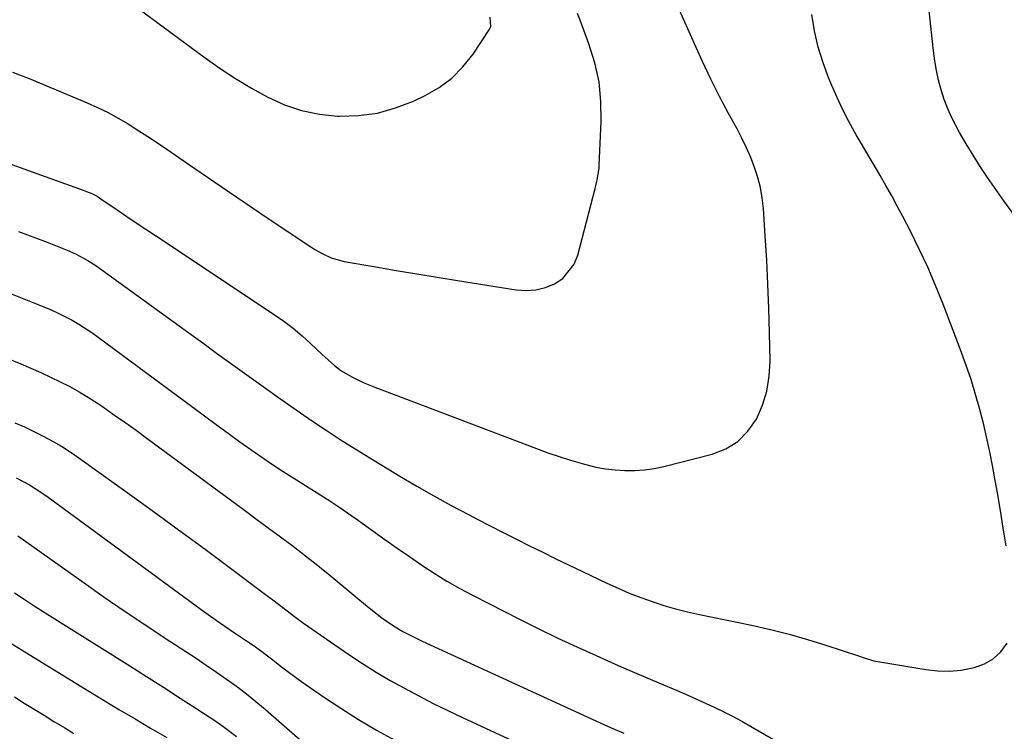
# Model space of a CAD drawing. Units: inches. Extents: x 1841368 to 1846631, y 431670 to 437010.
# Drawn here: x 1842921 to 1843178, y 434193 to 434378 of the extents above; entities that cross this region are included whole.
import ezdxf

# ---------------------------------------------------------------- set-up
doc = ezdxf.new("R2010")
doc.units = ezdxf.units.IN
doc.header["$MEASUREMENT"] = 0
doc.layers.add('7', color=7, linetype='Continuous')
doc.layers.add('8', color=7, linetype='Continuous')

msp = doc.modelspace()

# ---------------------------------------------------------------- linework, layer by layer
at = {"layer": '7', "color": 18}
for points in [[(1842908.41, 434344.42, 1876), (1842933.18, 434335.6, 1876), (1842934.39, 434335.16, 1876), (1842936.79, 434334.27, 1876), (1842940.02, 434333.01, 1876), (1842941.4, 434332.3, 1876), (1842942.06, 434331.89, 1876), (1842942.38, 434331.68, 1876), (1842946.68, 434328.75, 1876), (1842949.16, 434327.07, 1876), (1842951.64, 434325.4, 1876), (1842954.12, 434323.73, 1876), (1842956.61, 434322.07, 1876), (1842987.59, 434301.45, 1876), (1842990.11, 434299.68, 1876), (1842992.56, 434297.83, 1876), (1842994.91, 434295.87, 1876), (1842997.2, 434293.82, 1876), (1843000.09, 434291.1, 1876), (1843003.33, 434288.16, 1876), (1843005.04, 434286.82, 1876), (1843007.9, 434285.16, 1876), (1843010.86, 434283.7, 1876), (1843013.92, 434282.43, 1876), (1843056.12, 434266.43, 1876), (1843059.06, 434265.36, 1876), (1843062.02, 434264.35, 1876), (1843065, 434263.41, 1876), (1843068, 434262.52, 1876), (1843071.56, 434261.62, 1876), (1843074.07, 434261.14, 1876), (1843076.62, 434260.84, 1876), (1843079.18, 434260.67, 1876), (1843081.75, 434260.69, 1876), (1843084.3, 434260.86, 1876), (1843086.83, 434261.25, 1876), (1843089.34, 434261.77, 1876), (1843101.92, 434264.96, 1876), (1843105.49, 434266.38, 1876), (1843108.67, 434268.3, 1876), (1843111.28, 434270.95, 1876), (1843113.49, 434274.09, 1876), (1843115.06, 434277.73, 1876), (1843116.25, 434281.46, 1876), (1843116.85, 434285.33, 1876), (1843117.07, 434289.29, 1876), (1843116.92, 434296.64, 1876), (1843116.74, 434302.99, 1876), (1843116.5, 434309.33, 1876), (1843116.18, 434315.66, 1876), (1843115.8, 434322, 1876), (1843115.32, 434329.14, 1876), (1843115.01, 434331.88, 1876), (1843114.56, 434334.58, 1876), (1843113.87, 434337.23, 1876), (1843113.03, 434339.85, 1876), (1843112.02, 434342.42, 1876), (1843110.93, 434344.95, 1876), (1843109.73, 434347.44, 1876), (1843108.46, 434349.89, 1876), (1843106.24, 434353.92, 1876), (1843103.86, 434358.4, 1876), (1843101.57, 434362.91, 1876), (1843099.4, 434367.49, 1876), (1843097.3, 434372.1, 1876), (1843093.1, 434381.7, 1876)], [(1842919.28, 434364.71, 1874), (1842923.64, 434363.07, 1874), (1842938.78, 434356.71, 1874), (1842941.54, 434355.48, 1874), (1842944.25, 434354.16, 1874), (1842946.9, 434352.72, 1874), (1842949.51, 434351.19, 1874), (1842952.07, 434349.58, 1874), (1842954.61, 434347.95, 1874), (1842957.13, 434346.28, 1874), (1842959.63, 434344.58, 1874), (1842965.02, 434340.86, 1874), (1842970.2, 434337.3, 1874), (1842975.4, 434333.75, 1874), (1842980.61, 434330.22, 1874), (1842985.83, 434326.7, 1874), (1842997.22, 434319.07, 1874), (1842998.23, 434318.43, 1874), (1843000.3, 434317.26, 1874), (1843002.47, 434316.26, 1874), (1843005.9, 434315.3, 1874), (1843014.17, 434313.86, 1874), (1843019.49, 434312.95, 1874), (1843024.82, 434312.05, 1874), (1843030.14, 434311.18, 1874), (1843035.47, 434310.33, 1874), (1843050.82, 434307.9, 1874), (1843053.41, 434307.73, 1874), (1843055.94, 434307.88, 1874), (1843058.41, 434308.5, 1874), (1843060.83, 434309.44, 1874), (1843062.93, 434310.85, 1874), (1843065.97, 434314.61, 1874), (1843066.92, 434316.96, 1874), (1843071.43, 434334.37, 1874), (1843071.96, 434336.59, 1874), (1843072.44, 434339.58, 1874), (1843072.49, 434340.34, 1874), (1843072.99, 434351.89, 1874), (1843072.9, 434357.05, 1874), (1843072.41, 434362.15, 1874), (1843071.3, 434367.15, 1874), (1843069.79, 434372.09, 1874), (1843067.47, 434378.28, 1874), (1843066.78, 434380.06, 1874)], [(1842951.66, 434381.66, 1872), (1842969.57, 434368.47, 1872), (1842973.53, 434365.68, 1872), (1842977.56, 434363.02, 1872), (1842981.71, 434360.53, 1872), (1842985.93, 434358.17, 1872), (1842990.29, 434356.22, 1872), (1842994.77, 434354.68, 1872), (1842999.41, 434353.75, 1872), (1843004.17, 434353.23, 1872), (1843004.65, 434353.21, 1872), (1843009.65, 434353.38, 1872), (1843014.56, 434354.01, 1872), (1843019.32, 434355.36, 1872), (1843023.99, 434357.17, 1872), (1843027.01, 434358.61, 1872), (1843030.65, 434360.72, 1872), (1843034, 434363.17, 1872), (1843036.91, 434366.13, 1872), (1843039.53, 434369.43, 1872), (1843043.74, 434375.73, 1872), (1843044.15, 434376.61, 1872), (1843044.01, 434379.04, 1872)], [(1843178.68, 434241.02, 1878), (1843177.94, 434245.64, 1878), (1843177.18, 434250.27, 1878), (1843176.39, 434254.88, 1878), (1843175.57, 434259.5, 1878), (1843175.36, 434260.66, 1878), (1843174.59, 434264.68, 1878), (1843173.75, 434268.69, 1878), (1843172.82, 434272.67, 1878), (1843171.82, 434276.64, 1878), (1843170.71, 434280.58, 1878), (1843169.52, 434284.49, 1878), (1843168.2, 434288.36, 1878), (1843166.8, 434292.2, 1878), (1843162.22, 434304.14, 1878), (1843160.26, 434308.98, 1878), (1843158.21, 434313.78, 1878), (1843156, 434318.5, 1878), (1843153.68, 434323.18, 1878), (1843151.7, 434326.99, 1878), (1843150.27, 434329.71, 1878), (1843148.81, 434332.42, 1878), (1843147.3, 434335.1, 1878), (1843145.76, 434337.76, 1878), (1843144.2, 434340.41, 1878), (1843142.65, 434343.06, 1878), (1843141.11, 434345.72, 1878), (1843139.57, 434348.38, 1878), (1843139.22, 434348.99, 1878), (1843137.56, 434351.99, 1878), (1843135.99, 434355.03, 1878), (1843134.54, 434358.12, 1878), (1843133.16, 434361.26, 1878), (1843132.43, 434363.02, 1878), (1843130.92, 434367.11, 1878), (1843129.64, 434371.26, 1878), (1843128.69, 434375.5, 1878), (1843127.97, 434379.8, 1878)], [(1842920.88, 434323.12, 1878), (1842924.64, 434321.74, 1878), (1842928.38, 434320.32, 1878), (1842933.57, 434318.28, 1878), (1842935.8, 434317.31, 1878), (1842939.01, 434315.58, 1878), (1842941.06, 434314.26, 1878), (1842942.05, 434313.56, 1878), (1842965.37, 434296.62, 1878), (1842968.99, 434294, 1878), (1842972.6, 434291.38, 1878), (1842976.22, 434288.77, 1878), (1842979.84, 434286.16, 1878), (1842985.4, 434282.17, 1878), (1842988.78, 434279.74, 1878), (1842990.48, 434278.54, 1878), (1842991.33, 434277.94, 1878), (1842992.19, 434277.35, 1878), (1842997.61, 434273.63, 1878), (1843001.2, 434271.22, 1878), (1843004.81, 434268.84, 1878), (1843008.47, 434266.52, 1878), (1843012.15, 434264.25, 1878), (1843020.44, 434259.22, 1878), (1843024.85, 434256.61, 1878), (1843029.29, 434254.06, 1878), (1843033.78, 434251.6, 1878), (1843038.31, 434249.2, 1878), (1843040.59, 434248.03, 1878), (1843044, 434246.27, 1878), (1843047.42, 434244.53, 1878), (1843050.85, 434242.79, 1878), (1843054.28, 434241.07, 1878), (1843057.72, 434239.37, 1878), (1843061.17, 434237.67, 1878), (1843064.62, 434236, 1878), (1843068.08, 434234.33, 1878), (1843074.47, 434231.28, 1878), (1843077.38, 434229.95, 1878), (1843080.31, 434228.7, 1878), (1843083.29, 434227.55, 1878), (1843086.3, 434226.46, 1878), (1843089.35, 434225.49, 1878), (1843092.41, 434224.6, 1878), (1843095.51, 434223.81, 1878), (1843098.63, 434223.11, 1878), (1843112.23, 434220.3, 1878), (1843117.14, 434219.19, 1878), (1843122.01, 434217.98, 1878), (1843126.83, 434216.6, 1878), (1843131.63, 434215.11, 1878), (1843140.18, 434212.29, 1878), (1843141.66, 434211.77, 1878), (1843143.65, 434211.14, 1878), (1843144.16, 434211.03, 1878), (1843157.71, 434208.72, 1878), (1843160.79, 434208.38, 1878), (1843163.85, 434208.3, 1878), (1843166.91, 434208.59, 1878), (1843170.41, 434209.24, 1878), (1843173, 434210.22, 1878), (1843175.33, 434211.55, 1878), (1843177.27, 434213.4, 1878), (1843178.96, 434215.6, 1878)], [(1842918.71, 434289.68, 1882), (1842921.53, 434288.53, 1882), (1842924.12, 434287.44, 1882), (1842926.7, 434286.31, 1882), (1842929.25, 434285.12, 1882), (1842931.78, 434283.9, 1882), (1842934.28, 434282.61, 1882), (1842936.73, 434281.24, 1882), (1842939.13, 434279.78, 1882), (1842941.49, 434278.25, 1882), (1842942.77, 434277.38, 1882), (1842945.72, 434275.34, 1882), (1842948.66, 434273.29, 1882), (1842951.58, 434271.2, 1882), (1842954.48, 434269.09, 1882), (1842979.49, 434250.62, 1882), (1842982.76, 434248.21, 1882), (1842986.03, 434245.78, 1882), (1842989.29, 434243.35, 1882), (1842992.54, 434240.91, 1882), (1842995.78, 434238.45, 1882), (1842998.98, 434235.94, 1882), (1843002.14, 434233.38, 1882), (1843005.26, 434230.78, 1882), (1843009.95, 434226.82, 1882), (1843012.81, 434224.48, 1882), (1843015.74, 434222.23, 1882), (1843018.76, 434220.11, 1882), (1843021.2, 434218.67, 1882), (1843025, 434216.75, 1882), (1843026.29, 434216.14, 1882), (1843073.65, 434194.37, 1882), (1843075.39, 434193.58, 1882), (1843078.88, 434192.08, 1882)], [(1842919.92, 434273.16, 1884), (1842922.42, 434272.08, 1884), (1842924.88, 434270.92, 1884), (1842927.33, 434269.7, 1884), (1842929.72, 434268.4, 1884), (1842932.07, 434267.03, 1884), (1842934.36, 434265.56, 1884), (1842936.61, 434264.02, 1884), (1842951.71, 434253.19, 1884), (1842957.69, 434248.87, 1884), (1842963.64, 434244.53, 1884), (1842969.57, 434240.16, 1884), (1842975.49, 434235.75, 1884), (1842985.4, 434228.33, 1884), (1842987.28, 434226.91, 1884), (1842991.03, 434224.06, 1884), (1842992.9, 434222.62, 1884), (1842995.31, 434220.81, 1884), (1842997.51, 434219.26, 1884), (1843007.14, 434212.67, 1884), (1843010.68, 434210.33, 1884), (1843014.27, 434208.07, 1884), (1843017.92, 434205.91, 1884), (1843021.62, 434203.83, 1884), (1843025.37, 434201.84, 1884), (1843029.14, 434199.9, 1884), (1843032.95, 434198.03, 1884), (1843036.79, 434196.21, 1884), (1843057.2, 434186.76, 1884)], [(1842920.3, 434258.77, 1886), (1842923.73, 434256.93, 1886), (1842927.01, 434254.86, 1886), (1842928.6, 434253.75, 1886), (1842969.56, 434223.71, 1886), (1842973.36, 434220.98, 1886), (1842977.23, 434218.35, 1886), (1842980.13, 434216.42, 1886), (1842982.11, 434215.06, 1886), (1842984.07, 434213.68, 1886), (1842986.93, 434211.49, 1886), (1842989.87, 434209.16, 1886), (1842993.16, 434206.71, 1886), (1842994.83, 434205.53, 1886), (1843000.47, 434201.64, 1886), (1843005.03, 434198.62, 1886), (1843009.65, 434195.7, 1886), (1843014.37, 434192.94, 1886), (1843019.15, 434190.28, 1886)], [(1842920.72, 434243.68, 1888), (1842937.99, 434231.36, 1888), (1842943.23, 434227.67, 1888), (1842948.5, 434224.03, 1888), (1842953.83, 434220.46, 1888), (1842959.18, 434216.94, 1888), (1842964.54, 434213.46, 1888), (1842967.23, 434211.7, 1888), (1842969.9, 434209.91, 1888), (1842972.56, 434208.09, 1888), (1842975.2, 434206.26, 1888), (1842977.8, 434204.37, 1888), (1842980.36, 434202.42, 1888), (1842982.86, 434200.4, 1888), (1842985.32, 434198.32, 1888), (1842995.1, 434189.79, 1888)], [(1842919.14, 434215.48, 1892), (1842939.22, 434203.12, 1892), (1842943.23, 434200.67, 1892), (1842947.26, 434198.25, 1892), (1842951.3, 434195.85, 1892), (1842955.36, 434193.47, 1892), (1842959.57, 434191.02, 1892)], [(1842919.8, 434201.57, 1894), (1842922.39, 434199.98, 1894), (1842924.98, 434198.39, 1894), (1842927.56, 434196.8, 1894), (1842930.15, 434195.21, 1894), (1842932.95, 434193.49, 1894), (1842935.32, 434192.02, 1894)]]:
    msp.add_polyline3d(points, dxfattribs=at)
at = {"layer": '8', "color": 18}
for points in [[(1843181.25, 434326.82, 1880), (1843178.08, 434331.16, 1880), (1843173.86, 434337.22, 1880), (1843171.92, 434340.09, 1880), (1843170.04, 434343.01, 1880), (1843168.26, 434345.98, 1880), (1843166.54, 434348.98, 1880), (1843164.53, 434352.8, 1880), (1843163.45, 434355.17, 1880), (1843162.53, 434357.6, 1880), (1843161.71, 434360.07, 1880), (1843161.04, 434362.59, 1880), (1843160.47, 434365.13, 1880), (1843160.03, 434367.7, 1880), (1843159.68, 434370.28, 1880), (1843155.52, 434408.97, 1880)], [(1842909.18, 434310.71, 1880), (1842927.5, 434303.41, 1880), (1842929.38, 434302.62, 1880), (1842931.24, 434301.79, 1880), (1842934.86, 434299.93, 1880), (1842936.62, 434298.91, 1880), (1842940.05, 434296.71, 1880), (1842941.71, 434295.53, 1880), (1842966.37, 434277.27, 1880), (1842969.44, 434275, 1880), (1842972.51, 434272.73, 1880), (1842975.59, 434270.48, 1880), (1842978.68, 434268.23, 1880), (1842982.41, 434265.55, 1880), (1842984.9, 434263.81, 1880), (1842987.43, 434262.13, 1880), (1842989.98, 434260.47, 1880), (1842992.76, 434258.7, 1880), (1842995.11, 434257.21, 1880), (1842997.46, 434255.74, 1880), (1842999.82, 434254.26, 1880), (1843002.16, 434252.77, 1880), (1843004.48, 434251.25, 1880), (1843006.77, 434249.68, 1880), (1843009.04, 434248.08, 1880), (1843013.34, 434244.98, 1880), (1843016.52, 434242.71, 1880), (1843019.71, 434240.46, 1880), (1843022.92, 434238.22, 1880), (1843026.13, 434236, 1880), (1843029.39, 434233.86, 1880), (1843032.71, 434231.8, 1880), (1843036.1, 434229.88, 1880), (1843039.54, 434228.04, 1880), (1843051.83, 434221.78, 1880), (1843056.73, 434219.33, 1880), (1843061.67, 434216.94, 1880), (1843066.63, 434214.63, 1880), (1843071.63, 434212.36, 1880), (1843074.71, 434211, 1880), (1843078.19, 434209.47, 1880), (1843081.67, 434207.96, 1880), (1843085.16, 434206.48, 1880), (1843088.66, 434205, 1880), (1843092.77, 434203.27, 1880), (1843095.64, 434202.03, 1880), (1843098.49, 434200.76, 1880), (1843101.33, 434199.47, 1880), (1843104.15, 434198.12, 1880), (1843106.93, 434196.72, 1880), (1843109.68, 434195.25, 1880), (1843112.4, 434193.72, 1880), (1843137.63, 434179.1, 1880)], [(1842919.83, 434228.79, 1890), (1842922.4, 434227.08, 1890), (1842924.99, 434225.4, 1890), (1842927.59, 434223.74, 1890), (1842949.93, 434209.7, 1890), (1842954.33, 434206.92, 1890), (1842958.72, 434204.12, 1890), (1842963.09, 434201.29, 1890), (1842967.45, 434198.45, 1890), (1842972.37, 434195.23, 1890), (1842974.23, 434193.95, 1890), (1842977.82, 434191.21, 1890)]]:
    msp.add_polyline3d(points, dxfattribs=at)

doc.saveas('drawing.dxf')
